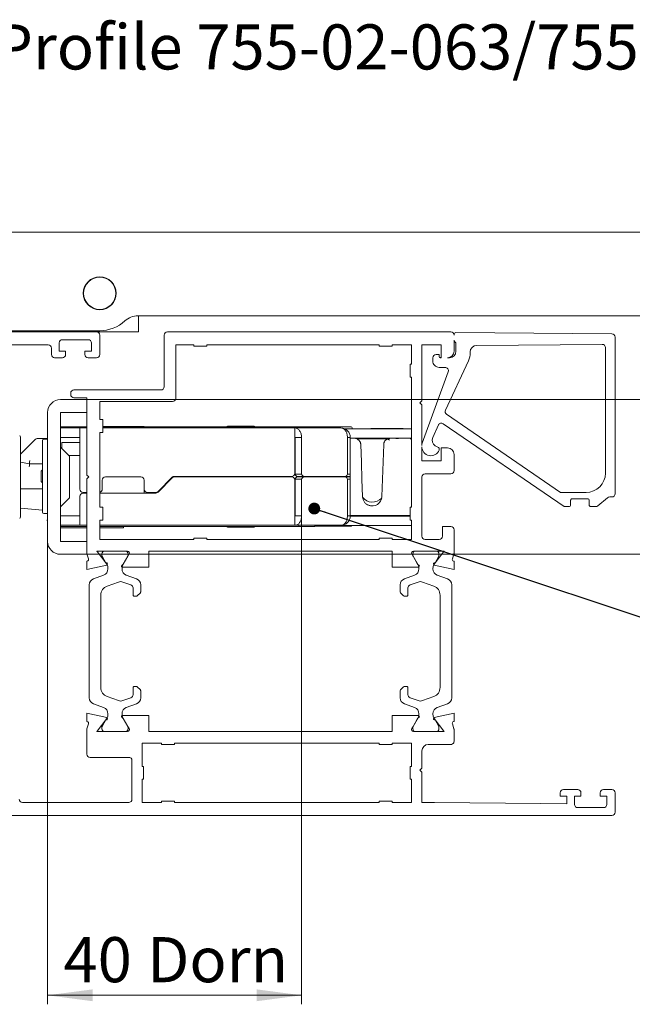
# Model space of a CAD drawing. Units: millimetres. Extents: x 0 to 841, y 0 to 594.
# Drawn here: x 731 to 779, y 219 to 295 of the extents above; entities that cross this region are included whole.
import ezdxf

# ---------------------------------------------------------------- set-up
doc = ezdxf.new("R2010")
doc.units = ezdxf.units.MM
doc.styles.add('SLDTEXTSTYLE1', font='TXT', dxfattribs={"width": 0.75})
doc.dimstyles.new('SLDDIMSTYLE3', dxfattribs={"dimtxt": 0.18, "dimasz": 0.92, "dimexe": 0, "dimexo": 0.0625, "dimgap": 0, "dimtad": 0, "dimtih": 1, "dimtoh": 1, "dimdec": 0, "dimrnd": 1e-09, "dimzin": 0, "dimdsep": 46, "dimtxsty": 'Standard', "dimblk1": 'DOT', "dimblk2": 'DOT', "dimsah": 1, "dimcen": 0.09, "dimadec": 0, "dimazin": 0, "dimtfac": 0.92, "dimtdec": 0, "dimtofl": 0, "dimtmove": 0, "dimatfit": 3, "dimldrblk": 'DOT', "dimfxl": 1, "dimfrac": 2, "dimtolj": 1, "dimtzin": 0, "dimarcsym": 0})
doc.dimstyles.new('SLDDIMSTYLE5', dxfattribs={"dimtxt": 3.5, "dimasz": 3.5, "dimexe": 0, "dimexo": 0.0625, "dimgap": 0.875, "dimtad": 1, "dimlfac": 2, "dimrnd": 1e-09, "dimzin": 12, "dimdsep": 46, "dimtxsty": 'SLDTEXTSTYLE1', "dimsah": 1, "dimcen": 0.09, "dimadec": 0, "dimazin": 3, "dimtfac": 1, "dimtofl": 0, "dimtmove": 0, "dimatfit": 3, "dimfxl": 1, "dimfrac": 2, "dimtolj": 1, "dimtzin": 12, "dimarcsym": 0})

# ---------------------------------------------------------------- blocks, each defined once
blk = doc.blocks.new('_D_58')
at = {"color": 144, "linetype": 'Continuous', "lineweight": 0}
for p, q in [((752.838, 256.458), (752.838, 218.574)), ((733.116, 254.483), (733.116, 218.574)), ((733.116, 219.274), (752.838, 219.274))]:
    blk.add_line(p, q, dxfattribs=at)
for points in [[(733.116, 219.274), (736.616, 218.814), (736.616, 219.734)], [(752.838, 219.274), (749.338, 219.734), (749.338, 218.814)]]:
    blk.add_solid(points, dxfattribs=at)
at = {"color": 144, "linetype": 'Continuous', "lineweight": 0, "char_height": 3.5, "attachment_point": 1, "style": 'SLDTEXTSTYLE1'}
for s, insert in [('40', (734.356, 223.786)), ('Dorn', (740.84, 223.786))]:
    blk.add_mtext(s, dxfattribs=dict(at, insert=insert))
blk = doc.blocks.new('_D_59')
at = {"color": 144, "linetype": 'Continuous', "lineweight": 0}
for p, q in [((736.166, 265.483), (787.294, 265.483)), ((786.594, 253.483), (786.594, 265.483)), ((736.166, 253.483), (787.294, 253.483))]:
    blk.add_line(p, q, dxfattribs=at)
for points in [[(786.594, 265.483), (786.134, 261.983), (787.054, 261.983)], [(786.594, 253.483), (787.054, 256.983), (786.134, 256.983)]]:
    blk.add_solid(points, dxfattribs=at)
at = {"color": 144, "linetype": 'Continuous', "lineweight": 0, "insert": (782.082, 256.897), "char_height": 3.5, "attachment_point": 1, "rotation": 90, "style": 'SLDTEXTSTYLE1'}
blk.add_mtext('24', dxfattribs=at)
blk = doc.blocks.new('_DOT')
at = {"color": 0, "linetype": 'ByBlock', "lineweight": -2}
blk.add_line((-0.5, 0), (-1, 0), dxfattribs=at)
at = {"color": 0, "linetype": 'ByBlock', "const_width": 0.5}
blk.add_lwpolyline([(-0.25, 0, 1), (0.25, 0, 1)], format="xyb", close=True, dxfattribs=at)

msp = doc.modelspace()

# ---------------------------------------------------------------- linework, layer by layer
at = {"color": 7, "linetype": 'Continuous', "lineweight": 15}
for p, q in [((810.1657, 278.4834), (670.1657, 278.4834)), ((807.1658, 271.9834), (740.1318, 271.9834)), ((740.1657, 271.7334), (740.1657, 271.9834)), ((740.1657, 270.7334), (740.1657, 271.7334)), ((737.1657, 270.8334), (670.6657, 270.8334)), ((699.9157, 270.7334), (736.9157, 270.7334)), ((736.9157, 270.7334), (740.1657, 270.7334)), ((737.1657, 270.4834), (737.1657, 268.9834)), ((742.1657, 270.4834), (742.1657, 266.4834)), ((764.4158, 270.7334), (742.4158, 270.7334)), ((764.6658, 270.4834), (764.6658, 270.5321)), ((764.817, 270.6821), (776.9179, 270.5765)), ((733.1658, 269.7334), (728.4158, 269.7334)), ((734.0157, 269.8834), (734.0157, 269.2334)), ((736.2658, 270.1334), (734.2657, 270.1334)), ((736.5157, 269.2334), (736.5157, 269.8834)), ((743.0657, 269.7334), (744.4657, 269.7334)), ((743.0657, 265.5834), (743.0657, 269.7334)), ((744.4657, 269.7334), (744.4657, 269.6334)), ((745.4657, 269.7334), (758.8657, 269.7334)), ((745.4657, 269.6334), (745.4657, 269.7334)), ((758.8657, 269.7334), (758.8657, 269.6334)), ((759.8657, 269.7334), (761.3657, 269.7334)), ((759.8657, 269.6334), (759.8657, 269.7334)), ((761.3657, 269.7334), (761.3657, 268.2334)), ((762.1658, 269.7334), (763.6658, 269.7334)), ((762.1658, 265.3834), (762.1658, 269.7334)), ((763.6658, 269.7334), (763.6658, 268.7334)), ((764.6658, 269.2334), (764.6658, 270.0955)), ((764.7718, 269.9273), (764.7097, 269.9895)), ((764.8157, 269.2334), (764.8157, 269.8213)), ((776.1636, 269.7721), (766.4114, 269.6877)), ((777.1657, 270.3265), (777.1657, 258.1834)), ((733.4158, 268.9834), (733.4158, 269.4834)), ((734.0157, 269.2334), (734.5158, 269.2334)), ((734.5158, 269.2334), (734.5158, 268.9834)), ((736.0158, 268.9834), (736.0158, 269.2334)), ((736.0158, 269.2334), (736.5157, 269.2334)), ((744.4657, 269.6334), (745.4657, 269.6334)), ((758.8657, 269.6334), (759.8657, 269.6334)), ((763.2658, 268.9834), (763.5157, 268.9834)), ((763.5157, 268.9834), (763.5157, 268.8334)), ((765.9157, 269.1877), (765.9157, 269.118)), ((776.4157, 259.7834), (776.4157, 269.5221)), ((734.2657, 268.7334), (733.6657, 268.7334)), ((736.5361, 268.7334), (736.2658, 268.7334)), ((736.9157, 268.7334), (736.5361, 268.7334)), ((761.2657, 267.2334), (761.2657, 268.2334)), ((761.3657, 268.2334), (761.2657, 268.2334)), ((763.0157, 268.4834), (763.0157, 268.7334)), ((763.6158, 268.7334), (763.6658, 268.7334)), ((765.7752, 268.4841), (763.9941, 264.6645)), ((764.1657, 268.7334), (764.3158, 268.7334)), ((762.1959, 262.1071), (764.2126, 267.6479)), ((763.9777, 267.9834), (763.5157, 267.9834)), ((761.2657, 267.2334), (761.3657, 267.2334)), ((761.3657, 267.2334), (761.3657, 257.1334)), ((734.9158, 265.9834), (734.9158, 265.8834)), ((741.9157, 266.2334), (735.1657, 266.2334)), ((736.1657, 265.4834), (734.1158, 265.4834)), ((735.1657, 265.6334), (736.1657, 265.6334)), ((736.1657, 265.6334), (736.1657, 259.6334)), ((736.1657, 265.4834), (736.1657, 264.4834)), ((737.1657, 265.3334), (742.8158, 265.3334)), ((737.1657, 263.9334), (737.1657, 265.3334)), ((762.0157, 265.2334), (762.1658, 265.3834)), ((762.1658, 265.0834), (762.0157, 265.2334)), ((762.1658, 261.9361), (762.1658, 265.0834)), ((733.1158, 264.4834), (733.1158, 254.4834)), ((736.1657, 264.4834), (734.1158, 264.4834)), ((734.1158, 264.4834), (734.1158, 254.4834)), ((764.0794, 264.3526), (772.9372, 258.2834)), ((737.4158, 263.9334), (737.1657, 263.9334)), ((737.4158, 262.9334), (737.4158, 263.9334)), ((773.2157, 257.1834), (763.8265, 263.6167)), ((733.0907, 263.0848), (733.1158, 263.0848)), ((734.1158, 263.3834), (736.1657, 263.3834)), ((734.6157, 263.2834), (734.1158, 263.2834)), ((735.1157, 263.2834), (734.6157, 263.2834)), ((735.6158, 263.2834), (735.1157, 263.2834)), ((735.6158, 263.2834), (735.6158, 262.5584)), ((736.1657, 263.2834), (735.6158, 263.2834)), ((737.1657, 262.9334), (737.4158, 262.9334)), ((737.1657, 257.1334), (737.1657, 262.9334)), ((737.4158, 263.4084), (740.3657, 263.4084)), ((737.4158, 263.3834), (738.6461, 263.3834)), ((752.3157, 263.2834), (737.4158, 263.2834)), ((738.6461, 263.3834), (739.1764, 263.3834)), ((739.1764, 263.3834), (750.5551, 263.3834)), ((740.3657, 263.4084), (740.6158, 263.4084)), ((740.6158, 263.4084), (740.6158, 263.3834)), ((747.0907, 263.4294), (746.9805, 263.3834)), ((747.0907, 263.4294), (749.1408, 263.4294)), ((747.1805, 263.4334), (748.1157, 263.4334)), ((748.1157, 263.4334), (749.051, 263.4334)), ((749.251, 263.3834), (749.1408, 263.4294)), ((750.5551, 263.3834), (751.0854, 263.3834)), ((751.0854, 263.3834), (752.3961, 263.3834)), ((752.3157, 262.5584), (752.3157, 263.2834)), ((755.8908, 263.2834), (752.3157, 263.2834)), ((752.3961, 263.3834), (752.6157, 263.3834)), ((752.6157, 263.3834), (752.6157, 263.2834)), ((752.6157, 263.3834), (752.7329, 263.3834)), ((752.7329, 263.3834), (753.646, 263.3834)), ((753.646, 263.3834), (753.8657, 263.3834)), ((753.8657, 263.3834), (756.6157, 263.3834)), ((753.8657, 263.3834), (753.8657, 263.2834)), ((756.8909, 263.2084), (756.1407, 263.2084)), ((756.7658, 263.2084), (756.7658, 263.2334)), ((758.1283, 263.2084), (756.8909, 263.2084)), ((760.8532, 263.2084), (758.1283, 263.2084)), ((758.2158, 263.2084), (758.2158, 263.2334)), ((758.2158, 263.2334), (758.4657, 263.2334)), ((758.4657, 263.2334), (760.4658, 263.2334)), ((760.4658, 263.2334), (760.7158, 263.2334)), ((760.7158, 263.2334), (760.7158, 263.2084)), ((761.3657, 263.2084), (760.8532, 263.2084)), ((763.4586, 263.5161), (763.0094, 262.5528)), ((731.0158, 262.5801), (731.0158, 256.3878)), ((731.0158, 261.2584), (731.8925, 262.1352)), ((732.3193, 262.4584), (733.1158, 262.4584)), ((732.7158, 256.7584), (732.7158, 262.3084)), ((732.8157, 262.4084), (733.1158, 262.4084)), ((734.6157, 262.5584), (734.1158, 262.5584)), ((734.2158, 261.7084), (734.2158, 262.1584)), ((734.4657, 262.1584), (734.2158, 262.1584)), ((735.6158, 262.1584), (734.4657, 262.1584)), ((735.1157, 262.5584), (734.6157, 262.5584)), ((735.6158, 262.5584), (735.1157, 262.5584)), ((735.6158, 262.5584), (735.6158, 258.5334)), ((752.3022, 262.5584), (752.3022, 259.7023)), ((752.3253, 262.5584), (752.3157, 262.5584)), ((752.3253, 262.5584), (752.838, 262.5584)), ((752.3253, 262.5584), (752.3253, 259.7023)), ((752.838, 262.5584), (752.838, 259.7023)), ((756.3938, 262.5584), (756.3938, 259.7023)), ((756.3938, 262.5584), (756.6157, 262.5584)), ((756.6157, 259.7023), (756.6157, 262.5584)), ((756.8909, 262.4834), (756.6157, 262.4834)), ((758.1283, 262.4834), (756.8909, 262.4834)), ((757.1301, 262.4334), (759.4911, 262.4334)), ((760.8532, 262.4834), (758.1283, 262.4834)), ((758.2158, 262.4334), (758.2158, 262.4834)), ((759.0653, 257.9574), (759.2065, 262.0008)), ((761.3657, 262.4834), (760.8532, 262.4834)), ((734.8157, 261.1084), (734.1158, 261.8084)), ((752.3253, 261.5584), (752.3022, 261.5584)), ((762.1658, 260.7334), (762.1658, 261.8334)), ((763.2125, 261.9084), (763.4657, 261.7623)), ((763.5157, 261.6757), (763.5157, 261.5736)), ((763.6658, 261.7334), (763.6658, 260.7334)), ((764.1657, 261.7334), (763.6658, 261.7334)), ((731.7158, 260.5084), (731.0158, 260.6318)), ((732.7158, 260.5084), (731.7158, 260.5084)), ((735.6158, 261.1584), (734.7657, 261.1584)), ((734.8157, 261.1084), (734.8157, 257.8584)), ((763.6658, 260.7334), (762.1658, 260.7334)), ((764.6658, 259.9834), (764.6658, 261.2334)), ((732.7158, 260.0334), (732.6157, 259.9334)), ((732.6157, 259.1334), (732.6157, 259.9334)), ((752.3253, 260.4329), (752.3022, 260.4329)), ((752.3022, 259.9824), (752.3253, 259.9824)), ((762.4157, 259.7334), (764.4158, 259.7334)), ((732.6157, 259.1334), (732.7158, 259.0334)), ((736.1657, 259.6334), (736.3158, 259.4834)), ((736.3158, 259.4834), (736.1657, 259.3334)), ((736.1657, 259.3334), (736.1657, 253.5759)), ((737.3658, 258.5334), (737.3658, 259.2334)), ((737.6157, 259.4834), (740.3657, 259.4834)), ((740.6158, 259.2334), (740.6158, 258.5334)), ((741.6889, 258.3566), (742.7925, 259.4602)), ((742.7925, 259.4102), (741.6889, 258.3066)), ((742.9693, 259.5334), (752.0657, 259.5334)), ((752.0657, 259.4834), (742.9693, 259.4834)), ((746.6157, 259.5334), (746.6157, 259.4834)), ((749.6158, 259.4834), (749.6158, 259.5334)), ((751.1407, 259.4834), (751.1407, 259.5334)), ((752.3022, 256.4584), (752.3022, 259.3145)), ((752.838, 259.7023), (752.3253, 259.7023)), ((752.3253, 256.4584), (752.3253, 259.3145)), ((752.838, 259.3145), (752.3253, 259.3145)), ((753.0052, 259.5334), (752.4925, 259.5334)), ((753.0052, 259.4834), (752.4925, 259.4834)), ((752.838, 256.4584), (752.838, 259.3145)), ((753.0052, 259.5334), (756.2266, 259.5334)), ((756.2266, 259.4834), (753.0052, 259.4834)), ((754.3907, 259.4834), (754.3907, 259.5334)), ((756.6157, 259.5334), (756.2266, 259.5334)), ((756.6157, 259.4834), (756.2266, 259.4834)), ((756.6157, 259.7023), (756.3938, 259.7023)), ((756.3938, 256.4584), (756.3938, 259.3145)), ((756.6157, 259.3145), (756.3938, 259.3145)), ((756.6157, 259.7023), (756.6157, 259.5334)), ((756.6157, 259.4834), (756.6157, 259.3145)), ((756.6157, 256.4584), (756.6157, 259.3145)), ((762.1658, 254.8834), (762.1658, 259.4834)), ((731.0158, 258.5584), (732.7158, 258.5584)), ((735.8657, 258.2834), (736.1657, 258.2834)), ((736.1657, 258.2334), (735.8657, 258.2334)), ((741.5122, 258.2334), (737.1657, 258.2334)), ((740.6158, 258.5334), (740.6158, 258.2334)), ((740.8657, 258.2334), (740.8657, 258.2834)), ((740.8657, 258.2834), (741.5122, 258.2834)), ((741.8657, 258.4834), (741.8657, 258.5334)), ((741.8908, 258.5584), (741.9408, 258.5584)), ((772.9372, 258.2834), (774.9157, 258.2834)), ((734.1158, 257.1584), (734.8157, 257.8584)), ((735.6158, 257.9834), (735.6158, 256.4584)), ((773.7158, 257.6834), (773.7158, 257.2834)), ((775.0658, 257.7834), (773.8157, 257.7834)), ((775.1658, 257.2834), (775.1658, 257.6834)), ((776.5898, 257.8749), (775.8354, 257.2419)), ((776.9158, 257.9334), (776.7505, 257.9334)), ((732.7158, 256.9209), (731.0158, 257.0626)), ((732.8157, 256.6584), (733.1158, 256.6584)), ((737.4158, 257.1334), (737.1657, 257.1334)), ((737.4158, 256.1334), (737.4158, 257.1334)), ((761.2657, 257.1334), (761.2657, 256.1334)), ((761.3657, 257.1334), (761.2657, 257.1334)), ((773.6157, 257.1834), (773.2157, 257.1834)), ((775.6747, 257.1834), (775.2657, 257.1834)), ((731.0158, 256.3878), (731.0158, 256.3866)), ((733.0907, 256.0848), (733.0907, 256.1507)), ((733.0907, 256.0848), (733.1158, 256.0848)), ((734.1158, 256.4584), (734.6157, 256.4584)), ((734.6157, 256.4584), (735.1157, 256.4584)), ((735.1157, 256.4584), (735.6158, 256.4584)), ((735.6158, 256.4584), (735.6158, 255.7334)), ((737.1657, 256.1334), (737.4158, 256.1334)), ((737.1657, 254.6334), (737.1657, 256.1334)), ((752.3157, 256.4584), (752.3157, 255.7334)), ((752.3157, 256.4584), (752.3253, 256.4584)), ((752.3253, 256.4584), (752.838, 256.4584)), ((756.3938, 256.4584), (756.6157, 256.4584)), ((756.8909, 256.4334), (756.6108, 256.4334)), ((756.8909, 256.4834), (756.6157, 256.4834)), ((756.8907, 256.4334), (756.8907, 256.4834)), ((758.0222, 256.4834), (756.8909, 256.4834)), ((758.1283, 256.4334), (756.8909, 256.4334)), ((756.9157, 256.4334), (756.9157, 256.4834)), ((760.7471, 256.4834), (758.0222, 256.4834)), ((760.8532, 256.4334), (758.1283, 256.4334)), ((758.2658, 256.4334), (758.2658, 256.4834)), ((761.2157, 256.4834), (760.7471, 256.4834)), ((761.2657, 256.4334), (760.8532, 256.4334)), ((760.8657, 256.4334), (760.8657, 256.4834)), ((761.2657, 256.4834), (761.2157, 256.4834)), ((761.2657, 256.1334), (761.3657, 256.1334)), ((761.3657, 256.1334), (761.3657, 254.6334)), ((734.1158, 255.7334), (734.6157, 255.7334)), ((736.1657, 255.6334), (734.1158, 255.6334)), ((734.1158, 255.5334), (736.1657, 255.5334)), ((734.6157, 255.7334), (735.1157, 255.7334)), ((735.1157, 255.7334), (735.6158, 255.7334)), ((735.6158, 255.7334), (736.1657, 255.7334)), ((737.1657, 255.7334), (752.3157, 255.7334)), ((737.3354, 255.6334), (737.1657, 255.6334)), ((737.1657, 255.5334), (739.0157, 255.5334)), ((738.6461, 255.6334), (737.3354, 255.6334)), ((739.1764, 255.6334), (738.6461, 255.6334)), ((739.0157, 255.5334), (739.0157, 255.6334)), ((750.5551, 255.6334), (739.1764, 255.6334)), ((746.9805, 255.6334), (747.0907, 255.5874)), ((748.1157, 255.5874), (747.0907, 255.5874)), ((749.051, 255.5834), (747.1805, 255.5834)), ((749.1408, 255.5874), (748.1157, 255.5874)), ((749.1408, 255.5874), (749.251, 255.6334)), ((751.0854, 255.6334), (750.5551, 255.6334)), ((752.3961, 255.6334), (751.0854, 255.6334)), ((752.3157, 255.7334), (755.8908, 255.7334)), ((752.6157, 255.6334), (752.3961, 255.6334)), ((752.6157, 255.6334), (752.6157, 255.7334)), ((752.7329, 255.6334), (752.6157, 255.6334)), ((753.646, 255.6334), (752.7329, 255.6334)), ((753.8657, 255.6334), (753.646, 255.6334)), ((753.8657, 255.6334), (753.8657, 255.7334)), ((754.3907, 255.7084), (753.8657, 255.7084)), ((756.6157, 255.6584), (753.8657, 255.6584)), ((754.3907, 255.7084), (754.3907, 255.7334)), ((756.1407, 255.7084), (754.3907, 255.7084)), ((756.8909, 255.7084), (756.1407, 255.7084)), ((758.1283, 255.7084), (756.8909, 255.7084)), ((760.8532, 255.7084), (758.1283, 255.7084)), ((761.3657, 255.7084), (760.8532, 255.7084)), ((763.7657, 255.6334), (763.7657, 254.8834)), ((764.4158, 255.6334), (763.7657, 255.6334)), ((764.6658, 253.5759), (764.6658, 255.3834)), ((734.1158, 254.4834), (736.1657, 254.4834)), ((736.1657, 254.4834), (736.1657, 253.4834)), ((744.4657, 254.6334), (737.1657, 254.6334)), ((744.4657, 254.7334), (744.4657, 254.6334)), ((745.4657, 254.7334), (744.4657, 254.7334)), ((745.4657, 254.6334), (745.4657, 254.7334)), ((758.8657, 254.6334), (745.4657, 254.6334)), ((758.8657, 254.7334), (758.8657, 254.6334)), ((759.8657, 254.7334), (758.8657, 254.7334)), ((759.8657, 254.6334), (759.8657, 254.7334)), ((761.3657, 254.6334), (759.8657, 254.6334)), ((763.5157, 254.6334), (762.4157, 254.6334)), ((737.6264, 252.8248), (736.9559, 253.6931)), ((736.9757, 253.7334), (739.3157, 253.7334)), ((737.5348, 253.7334), (739.1598, 253.7334)), ((740.9658, 253.7334), (759.8657, 253.7334)), ((740.9658, 252.4834), (740.9658, 253.7334)), ((759.8657, 253.7334), (759.8657, 252.4834)), ((761.5158, 253.7334), (763.8558, 253.7334)), ((761.6717, 253.7334), (763.2967, 253.7334)), ((763.8756, 253.6931), (763.2051, 252.8248)), ((736.1657, 253.4834), (734.1158, 253.4834)), ((736.1992, 252.9536), (736.1657, 252.9429)), ((736.1657, 252.9429), (736.1657, 252.3009)), ((736.1728, 253.5303), (736.2965, 253.142)), ((737.3348, 253.3865), (737.3348, 253.5334)), ((737.6405, 252.8301), (737.3482, 253.3365)), ((739.3464, 253.3365), (738.9627, 252.6718)), ((739.3464, 253.3365), (738.9922, 252.723)), ((739.4457, 253.5084), (739.3464, 253.3365)), ((739.3598, 253.5334), (739.3598, 253.3865)), ((761.4851, 253.3365), (761.3858, 253.5084)), ((761.4717, 253.5334), (761.4717, 253.3865)), ((761.4851, 253.3365), (761.8688, 252.6718)), ((761.8393, 252.723), (761.4851, 253.3365)), ((763.191, 252.8301), (763.4833, 253.3365)), ((763.4967, 253.3865), (763.4967, 253.5334)), ((764.5349, 253.142), (764.6587, 253.5303)), ((764.6658, 252.9429), (764.6323, 252.9536)), ((764.6658, 252.3009), (764.6658, 252.9429)), ((736.1657, 252.3009), (737.7094, 252.648)), ((737.7319, 252.6718), (737.6405, 252.8301)), ((737.7989, 252.3461), (737.7989, 252.4219)), ((738.8957, 252.4219), (738.8957, 252.3461)), ((738.9694, 252.4834), (740.9658, 252.4834)), ((759.8657, 252.4834), (761.8621, 252.4834)), ((761.9358, 252.4219), (761.9358, 252.3461)), ((763.0326, 252.3461), (763.0326, 252.4219)), ((763.0996, 252.6718), (763.191, 252.8301)), ((763.1221, 252.648), (764.6658, 252.3009)), ((736.6763, 251.5874), (737.4699, 251.8762)), ((738.6149, 251.3352), (737.7408, 251.0171)), ((739.5828, 251.1074), (738.9569, 251.3352)), ((739.2247, 251.8762), (740.0183, 251.5874)), ((761.6068, 251.8762), (760.8131, 251.5874)), ((761.2487, 251.1074), (761.8746, 251.3352)), ((762.2166, 251.3352), (763.0907, 251.0171)), ((764.1552, 251.5874), (763.3615, 251.8762)), ((736.3473, 242.3492), (736.3473, 251.1175)), ((739.7473, 250.3334), (739.7473, 250.8725)), ((740.3473, 251.1175), (740.3473, 250.5748)), ((760.4842, 251.1175), (760.4842, 250.5748)), ((761.0842, 250.3334), (761.0842, 250.8725)), ((764.4842, 242.3492), (764.4842, 251.1175)), ((737.2473, 250.3123), (737.2473, 243.1545)), ((740.0059, 250.2334), (739.8473, 250.2334)), ((740.318, 250.5041), (740.0766, 250.2627)), ((760.5135, 250.5041), (760.7549, 250.2627)), ((760.8256, 250.2334), (760.9842, 250.2334)), ((763.5842, 250.3123), (763.5842, 243.1545)), ((739.7473, 242.5943), (739.7473, 243.1334)), ((739.8473, 243.2334), (740.0059, 243.2334)), ((740.0766, 243.2041), (740.318, 242.9627)), ((760.7549, 243.2041), (760.5135, 242.9627)), ((760.9842, 243.2334), (760.8256, 243.2334)), ((761.0842, 242.5943), (761.0842, 243.1334)), ((737.7408, 242.4497), (738.6149, 242.1316)), ((738.9569, 242.1316), (739.5828, 242.3594)), ((740.3473, 242.892), (740.3473, 242.3492)), ((760.4842, 242.892), (760.4842, 242.3492)), ((761.8746, 242.1316), (761.2487, 242.3594)), ((763.0907, 242.4497), (762.2166, 242.1316)), ((737.4699, 241.5905), (736.6763, 241.8794)), ((740.0183, 241.8794), (739.2247, 241.5905)), ((760.8131, 241.8794), (761.6068, 241.5905)), ((763.3615, 241.5905), (764.1552, 241.8794)), ((736.1657, 241.1659), (736.1657, 240.5238)), ((737.7094, 240.8187), (736.1657, 241.1659)), ((736.9559, 239.7737), (737.6264, 240.642)), ((737.3482, 240.1303), (737.6405, 240.6367)), ((737.6405, 240.6367), (737.7319, 240.7949)), ((737.7989, 241.0449), (737.7989, 241.1207)), ((738.8957, 241.1207), (738.8957, 241.0449)), ((738.9627, 240.7949), (739.3464, 240.1303)), ((740.9658, 240.9834), (738.9694, 240.9834)), ((738.9922, 240.7438), (739.3464, 240.1303)), ((740.9658, 239.7334), (740.9658, 240.9834)), ((759.8657, 240.9834), (759.8657, 239.7334)), ((761.8621, 240.9834), (759.8657, 240.9834)), ((761.8688, 240.7949), (761.4851, 240.1303)), ((761.4851, 240.1303), (761.8393, 240.7438)), ((761.9358, 241.1207), (761.9358, 241.0449)), ((763.0326, 241.0449), (763.0326, 241.1207)), ((763.191, 240.6367), (763.0996, 240.7949)), ((764.6658, 241.1659), (763.1221, 240.8187)), ((763.4833, 240.1303), (763.191, 240.6367)), ((763.2051, 240.642), (763.8756, 239.7737)), ((764.6658, 240.5238), (764.6658, 241.1659)), ((736.1657, 240.5238), (736.1992, 240.5132)), ((736.1657, 239.8909), (736.1657, 237.9834)), ((736.2965, 240.3247), (736.1728, 239.9364)), ((737.3348, 239.9334), (737.3348, 240.0803)), ((739.3464, 240.1303), (739.4457, 239.9584)), ((739.3598, 240.0803), (739.3598, 239.9334)), ((761.3858, 239.9584), (761.4851, 240.1303)), ((761.4717, 240.0803), (761.4717, 239.9334)), ((763.4967, 239.9334), (763.4967, 240.0803)), ((764.6587, 239.9364), (764.5349, 240.3247)), ((764.6323, 240.5132), (764.6658, 240.5238)), ((764.6658, 238.9834), (764.6658, 239.8909)), ((739.3157, 239.7334), (736.9757, 239.7334)), ((739.1598, 239.7334), (737.5348, 239.7334)), ((759.8657, 239.7334), (740.9658, 239.7334)), ((763.8558, 239.7334), (761.5158, 239.7334)), ((763.2967, 239.7334), (761.6717, 239.7334)), ((740.4657, 238.8334), (741.9657, 238.8334)), ((740.4657, 237.0334), (740.4657, 238.8334)), ((741.9657, 238.8334), (741.9657, 238.7334)), ((741.9657, 238.7334), (742.9657, 238.7334)), ((742.9657, 238.8334), (758.8657, 238.8334)), ((742.9657, 238.7334), (742.9657, 238.8334)), ((758.8657, 238.8334), (758.8657, 238.7334)), ((758.8657, 238.7334), (759.8657, 238.7334)), ((759.8657, 238.8334), (761.3657, 238.8334)), ((759.8657, 238.7334), (759.8657, 238.8334)), ((761.3657, 238.8334), (761.3657, 237.0334)), ((762.6657, 238.7334), (764.4158, 238.7334)), ((764.4636, 238.738), (764.5579, 238.7777)), ((736.4157, 237.7334), (739.4157, 237.7334)), ((762.1658, 236.8834), (762.1658, 238.2334)), ((739.6657, 237.4834), (739.6657, 234.4834)), ((740.5657, 237.0334), (740.4657, 237.0334)), ((740.5657, 236.0334), (740.5657, 237.0334)), ((761.2657, 237.0334), (761.2657, 236.0334)), ((761.3657, 237.0334), (761.2657, 237.0334)), ((762.0157, 236.7334), (762.1658, 236.8834)), ((740.4657, 234.2334), (740.4657, 236.0334)), ((740.4657, 236.0334), (740.5657, 236.0334)), ((761.2657, 236.0334), (761.3657, 236.0334)), ((761.3657, 236.0334), (761.3657, 234.2334)), ((762.1658, 236.5834), (762.0157, 236.7334)), ((762.1658, 234.2334), (762.1658, 236.5834)), ((772.9158, 234.9834), (772.9158, 234.7334)), ((772.9158, 234.7334), (773.4157, 234.7334)), ((774.2657, 235.2334), (773.1657, 235.2334)), ((773.4157, 234.7334), (773.4157, 234.1334)), ((774.0158, 234.7334), (774.5157, 234.7334)), ((774.0158, 234.0834), (774.0158, 234.7334)), ((774.5157, 234.7334), (774.5157, 234.9834)), ((776.0157, 234.9834), (776.0157, 234.7334)), ((776.0157, 234.7334), (776.5158, 234.7334)), ((776.9158, 235.2334), (776.2658, 235.2334)), ((776.5158, 234.7334), (776.5158, 234.0834)), ((777.1657, 233.4834), (777.1657, 234.9834)), ((739.4157, 234.2334), (731.1657, 234.2334)), ((741.9657, 234.2334), (740.4657, 234.2334)), ((741.9657, 234.3334), (741.9657, 234.2334)), ((742.9657, 234.3334), (741.9657, 234.3334)), ((742.9657, 234.2334), (742.9657, 234.3334)), ((758.8657, 234.2334), (742.9657, 234.2334)), ((758.8657, 234.3334), (758.8657, 234.2334)), ((759.8657, 234.3334), (758.8657, 234.3334)), ((759.8657, 234.2334), (759.8657, 234.3334)), ((761.3657, 234.2334), (759.8657, 234.2334)), ((763.1569, 234.2246), (762.1658, 234.2334)), ((771.3923, 234.1514), (763.1569, 234.2246)), ((773.4157, 234.1334), (771.3923, 234.1514)), ((776.2658, 233.8334), (774.2657, 233.8334)), ((727.4158, 233.2334), (776.9158, 233.2334))]:
    msp.add_line(p, q, dxfattribs=at)
at = {"color": 7, "linetype": 'Continuous', "lineweight": 15, "flags": 128}
for points in [[(731.8925, 262.1352), (731.9413, 262.1839), (731.9882, 262.2308), (732.0314, 262.2741), (732.0693, 262.3119), (732.1004, 262.343), (732.1235, 262.3661), (732.1377, 262.3804), (732.1425, 262.3852)], [(757.425, 262.0008), (757.4724, 260.6426), (757.5195, 259.2943), (757.5662, 257.9574)], [(731.6939, 260.2584), (731.6977, 260.3018), (731.7013, 260.3439), (731.7048, 260.3834), (731.7079, 260.4191), (731.7106, 260.4499), (731.7128, 260.4749), (731.7144, 260.4933), (731.7154, 260.5046), (731.7158, 260.5084)], [(761.2157, 256.4834), (761.245, 256.4863), (761.2657, 256.492)]]:
    msp.add_lwpolyline(points, dxfattribs=at)
at = {"color": 7, "linetype": 'Continuous', "lineweight": 15}
for radius in [1.275, 1.25]:
    msp.add_circle((737.1658, 273.7334), radius, dxfattribs=at)
for centre, radius, start, end in [((740.1318, 270.4834), 1.5, 89.998564, 132.384304), ((737.1658, 273.7332), 2.8998, 269.998527, 312.38589), ((736.9158, 270.4834), 0.2499, 359.988403, 90.008181), ((742.4158, 270.4833), 0.25, 90.001478, 179.988277), ((764.4157, 270.4833), 0.25, 0.011724, 89.984861), ((764.8158, 270.5321), 0.15, 89.517274, 179.995298), ((776.9157, 270.3264), 0.25, 0.010217, 89.495003), ((733.1657, 269.4833), 0.2501, 0.013182, 89.983403), ((734.2658, 269.8833), 0.2501, 90.016597, 179.988526), ((736.2658, 269.8834), 0.25, 359.988153, 90.006724), ((764.8154, 270.0954), 0.1497, 179.943432, 225.050032), ((764.6661, 269.8214), 0.1496, 359.942117, 45.05277), ((766.4158, 269.1876), 0.5001, 90.504267, 179.991794), ((776.1658, 269.5222), 0.25, 359.992426, 90.494717), ((733.6657, 268.9833), 0.25, 179.989861, 270.006724), ((734.2657, 268.9834), 0.2501, 270.002936, 359.98682), ((736.2657, 268.9833), 0.25, 179.989007, 270.006724), ((736.9158, 268.9833), 0.2499, 269.991819, 0.011597), ((763.2658, 268.7333), 0.25, 90.001478, 179.988277), ((764.1657, 269.2334), 0.5, 269.998106, 359.999333), ((764.3157, 269.2334), 0.5, 270.004937, 359.999332), ((764.4161, 269.1179), 1.4997, 335.001752, 0.006951), ((763.5157, 268.4834), 0.5, 180.000366, 270.002622), ((763.6157, 268.8333), 0.1, 179.977174, 270.033497), ((763.9777, 267.7334), 0.25, 339.987825, 90.007572), ((735.1657, 265.9834), 0.25, 89.993276, 180.010139), ((735.1657, 265.8833), 0.25, 179.989861, 270.006724), ((741.9158, 266.4833), 0.25, 269.993276, 0.010993), ((734.1158, 264.4834), 1, 90.001155, 179.999489), ((742.8158, 265.5833), 0.25, 269.993276, 0.011847), ((764.2207, 264.5589), 0.2501, 155.015554, 235.57458), ((763.6852, 263.4105), 0.25, 55.579984, 155.001132), ((747.1805, 262.433), 1.0004, 89.999439, 95.147439), ((749.0509, 262.4303), 1.0031, 84.859381, 89.99374), ((756.6158, 263.2334), 0.15, 359.9969, 90.011637), ((730.8656, 262.58), 0.1501, 0.040891, 54.996322), ((732.3192, 262.2086), 0.2498, 89.980693, 135.017413), ((732.8157, 262.3084), 0.1, 90.000652, 180.024966), ((757.0783, 262.3336), 0.1497, 41.76614, 90.026375), ((760.0578, 261.6968), 0.7866, 76.752315, 90.307292), ((761.2157, 262.3334), 0.15, 359.9969, 90.011637), ((762.6639, 261.9364), 0.4981, 159.959598, 180.036262), ((763.4625, 262.3414), 0.5, 154.996117, 240.00022), ((762.8657, 261.8334), 0.7, 179.999379, 338.213781), ((763.4157, 261.6756), 0.1001, 0.021519, 59.987125), ((764.1657, 261.2334), 0.5, 0.000667, 90.001894), ((894.3669, 246.4022), 163.2617, 174.955278, 175.043348), ((762.4157, 259.4834), 0.2499, 89.991819, 180.011597), ((764.4157, 259.9834), 0.2501, 270.016597, 359.988526), ((774.9157, 259.7834), 1.5, 269.999897, 359.999676), ((737.6157, 259.2334), 0.2499, 89.991819, 180.01245), ((740.3657, 259.2333), 0.25, 0.010869, 89.998522), ((742.9693, 259.2833), 0.2501, 90.003011, 134.995095), ((742.9693, 259.2333), 0.2501, 90.0038, 134.992245), ((752.0657, 259.7834), 0.25, 270.009633, 341.058379), ((752.0657, 259.2334), 0.25, 18.941621, 89.990367), ((752.5181, 259.7259), 0.1942, 187.001438, 262.425678), ((752.5181, 259.2908), 0.1942, 97.574322, 172.998562), ((753.0308, 259.7259), 0.1942, 187.001438, 262.425678), ((753.0308, 259.2908), 0.1942, 97.574322, 172.998562), ((756.201, 259.726), 0.1943, 277.585706, 352.987177), ((756.201, 259.2908), 0.1943, 7.012823, 82.414294), ((735.8657, 258.5333), 0.2499, 179.98755, 270.008181), ((735.8657, 257.9834), 0.25, 89.993276, 180.010993), ((737.1157, 258.5334), 0.2501, 281.538889, 359.988764), ((740.8657, 258.5333), 0.2499, 179.98755, 270.008181), ((741.5122, 258.5332), 0.2498, 269.991176, 315.018531), ((741.5123, 258.4832), 0.2498, 269.990387, 315.021382), ((776.9158, 258.1833), 0.25, 269.993276, 0.010139), ((758.3407, 258.5333), 1, 218.868258, 315.574229), ((758.3158, 257.9836), 0.75, 248.641686, 357.999364), ((773.8157, 257.6834), 0.1, 90.000651, 180.022833), ((775.0657, 257.6833), 0.1001, 0.035467, 89.975205), ((776.7506, 257.6833), 0.2501, 90.012402, 129.989428), ((732.8157, 256.7583), 0.1, 179.975034, 269.999348), ((773.6157, 257.2834), 0.1001, 270.021151, 359.966043), ((775.2657, 257.2833), 0.1, 179.979301, 269.999349), ((775.6748, 257.4332), 0.2498, 269.98686, 310.012624), ((730.8656, 256.3867), 0.1501, 305.003679, 359.957684), ((747.1804, 256.582), 0.9986, 264.845447, 270.002928), ((749.0509, 256.5846), 1.0012, 270.003899, 275.147726), ((756.6157, 255.8085), 0.1501, 270.007488, 318.174042), ((764.4157, 255.3833), 0.2501, 0.011474, 89.983403), ((734.1158, 254.4834), 1, 180.000417, 269.998845), ((762.4157, 254.8833), 0.25, 179.988153, 270.006724), ((763.5158, 254.8833), 0.25, 269.994734, 0.010389), ((736.9658, 253.7133), 0.0224, 63.824092, 243.847683), ((737.5348, 253.5334), 0.2, 90.014547, 179.992924), ((739.1598, 253.5334), 0.2, 0.006164, 90.00344), ((739.3158, 253.5834), 0.15, 329.999796, 90.013293), ((761.5157, 253.5834), 0.15, 89.98794, 209.998972), ((761.6717, 253.5334), 0.2, 89.997471, 179.992925), ((763.2966, 253.5334), 0.2, 0.007076, 89.985453), ((763.8657, 253.7133), 0.0224, 296.150222, 116.178004), ((736.3158, 253.5759), 0.1501, 180.022141, 197.683555), ((736.1536, 253.0965), 0.15, 287.695617, 17.672931), ((737.4351, 253.3865), 0.1003, 180.002281, 209.902002), ((737.6679, 252.7364), 0.0976, 313.705891, 106.279016), ((739.2586, 253.3868), 0.1012, 330.163942, 359.80429), ((761.5728, 253.3868), 0.1012, 180.19571, 209.836058), ((763.1636, 252.7364), 0.0976, 73.721391, 226.294265), ((763.3964, 253.3865), 0.1003, 330.097998, 359.997719), ((764.678, 253.0966), 0.1501, 162.371014, 252.289045), ((764.5156, 253.5759), 0.1501, 342.316445, 359.977859), ((737.2989, 252.3461), 0.5, 290.004979, 0.000293), ((737.6684, 252.7354), 0.0987, 106.392417, 115.1694), ((737.6685, 252.7356), 0.0966, 295.071129, 313.794851), ((736.1133, 251.7409), 1.8672, 29.691429, 29.904892), ((737.2986, 252.4218), 0.5003, 0.005813, 29.190556), ((738.9534, 252.5808), 0.0987, 99.266527, 238.191074), ((739.4007, 252.4215), 0.5051, 171.412251, 179.961241), ((739.3956, 252.3461), 0.5, 179.998059, 250.006423), ((739.3947, 252.4221), 0.499, 149.973745, 171.381495), ((738.9534, 252.5809), 0.0988, 238.193508, 279.287438), ((738.9053, 252.7732), 0.1003, 288.670339, 329.929714), ((761.4358, 252.3461), 0.5, 289.993577, 0.001941), ((761.9261, 252.7732), 0.1003, 210.071945, 251.332674), ((761.8781, 252.5809), 0.0988, 260.712562, 301.806492), ((761.4368, 252.4221), 0.499, 8.618505, 30.026255), ((761.8781, 252.5808), 0.0987, 301.809761, 80.732187), ((761.4307, 252.4215), 0.5051, 0.038759, 8.587749), ((763.5329, 252.4218), 0.5003, 150.809444, 179.994187), ((763.5326, 252.3461), 0.5, 179.999707, 249.995021), ((764.7182, 251.7409), 1.8672, 150.095108, 150.308571), ((763.163, 252.7356), 0.0966, 226.205149, 244.928871), ((763.163, 252.7351), 0.099, 64.837401, 73.587575), ((736.8472, 251.1175), 0.5, 109.993188, 180.001882), ((738.7859, 250.8654), 0.5, 69.999065, 110.000935), ((739.8473, 251.1175), 0.5, 0.000154, 69.995021), ((760.9842, 251.1175), 0.5, 110.004979, 179.999846), ((762.0456, 250.8654), 0.5, 69.999065, 110.000935), ((763.9842, 251.1175), 0.5, 359.998118, 70.006812), ((737.9972, 250.3124), 0.7499, 109.995396, 180.006683), ((739.4972, 250.8724), 0.2501, 0.016069, 69.989067), ((740.247, 250.5749), 0.1003, 315.090317, 359.942638), ((760.5845, 250.5749), 0.1003, 180.057362, 224.909683), ((761.3343, 250.8724), 0.2501, 110.010156, 179.984708), ((762.8343, 250.3124), 0.7499, 359.993317, 70.004604), ((739.8473, 250.3333), 0.1, 179.9761, 269.999348), ((740.0059, 250.3333), 0.0999, 269.990179, 315.016951), ((760.8256, 250.3333), 0.0999, 224.983049, 270.009821), ((760.9842, 250.3333), 0.1, 269.966503, 0.023893), ((737.9972, 243.1544), 0.7499, 179.99334, 250.004866), ((739.8473, 243.1334), 0.1, 90.002474, 180.024212), ((740.0059, 243.1335), 0.0999, 44.977317, 90.007822), ((740.247, 242.8919), 0.1003, 0.059415, 44.90763), ((760.5845, 242.8919), 0.1003, 135.09237, 179.940585), ((760.8256, 243.1335), 0.0999, 89.992178, 135.022683), ((760.9842, 243.1334), 0.1, 359.975795, 90.031675), ((762.8343, 243.1544), 0.7499, 289.995134, 0.00666), ((736.8472, 242.3492), 0.5, 179.997723, 250.0072), ((739.4972, 242.5944), 0.2501, 290.010933, 359.984358), ((739.8473, 242.3492), 0.5, 290.004979, 359.999853), ((760.9842, 242.3492), 0.5, 180.000147, 249.995021), ((761.3343, 242.5944), 0.2501, 180.015642, 249.989067), ((763.9842, 242.3492), 0.5, 289.9928, 0.002277), ((737.2989, 241.1207), 0.5, 359.999895, 69.994633), ((738.7859, 242.6014), 0.5, 249.999065, 290.000935), ((739.3956, 241.1207), 0.5, 109.993577, 180.002141), ((761.4358, 241.1207), 0.5, 359.997859, 70.006423), ((762.0456, 242.6014), 0.5, 249.999065, 290.000935), ((763.5326, 241.1207), 0.5, 110.004979, 180.000493), ((737.6685, 240.7317), 0.099, 244.837401, 253.587575), ((737.6679, 240.7304), 0.0976, 253.72017, 46.293798), ((737.6685, 240.7313), 0.0966, 46.197093, 64.931328), ((735.8447, 241.88), 2.1769, 330.102688, 330.285741), ((737.2986, 241.045), 0.5003, 330.810284, 359.993987), ((738.9534, 240.886), 0.0987, 121.809191, 260.732982), ((739.4008, 241.0453), 0.5051, 180.038757, 188.587325), ((738.9534, 240.8859), 0.0988, 80.718408, 121.800647), ((739.3947, 241.0446), 0.499, 188.618505, 210.026255), ((738.9054, 240.6936), 0.1003, 30.068854, 71.333429), ((761.9261, 240.6936), 0.1003, 108.666571, 149.931146), ((761.8781, 240.8859), 0.0988, 58.195027, 99.2829), ((761.4368, 241.0446), 0.499, 329.973831, 351.381028), ((761.8781, 240.886), 0.0987, 279.266527, 58.191074), ((761.4306, 241.0453), 0.5052, 351.4131, 359.961032), ((763.5329, 241.045), 0.5003, 180.006013, 209.189716), ((763.1636, 240.7304), 0.0976, 133.706202, 286.27983), ((763.163, 240.7313), 0.0966, 115.068672, 133.802907), ((764.9868, 241.88), 2.1769, 209.714259, 209.897312), ((763.1632, 240.7311), 0.0984, 286.386049, 295.188975), ((736.3158, 239.8908), 0.1501, 162.316445, 179.977859), ((736.1536, 240.3703), 0.15, 342.32676, 72.30423), ((737.4351, 240.0803), 0.1003, 150.102183, 179.996726), ((737.5348, 239.9334), 0.2, 180.007233, 269.986364), ((739.1598, 239.9334), 0.2, 269.995649, 359.993679), ((739.3158, 239.8834), 0.15, 269.98568, 30.00041), ((739.2586, 240.0799), 0.1012, 0.196687, 29.831875), ((761.5157, 239.8834), 0.15, 150.000206, 270.013703), ((761.5729, 240.0799), 0.1012, 150.16603, 179.804339), ((761.6717, 239.9334), 0.2, 180.006321, 270.004351), ((763.2967, 239.9334), 0.2, 270.012725, 359.993679), ((763.3963, 240.0803), 0.1003, 0.003274, 29.897817), ((764.678, 240.3702), 0.1501, 107.711107, 197.629296), ((764.5156, 239.8908), 0.1501, 0.022141, 17.683555), ((736.9658, 239.7535), 0.0224, 116.150146, 296.182274), ((763.8657, 239.7535), 0.0224, 243.81563, 63.85195), ((762.6658, 238.2334), 0.5, 90.00439, 179.999772), ((764.4157, 238.9835), 0.2502, 270.008449, 281.039078), ((764.4156, 238.9834), 0.2501, 304.677129, 359.985942), ((736.4158, 237.9834), 0.2501, 180.011964, 269.983767), ((739.4158, 237.4834), 0.25, 359.988367, 90.006724), ((773.1657, 234.9834), 0.2499, 89.992547, 180.010868), ((774.2658, 234.9834), 0.2499, 359.988768, 90.007817), ((776.2658, 234.9833), 0.2501, 90.002207, 179.987548), ((776.9158, 234.9834), 0.2499, 359.988768, 90.007817), ((731.1657, 234.4833), 0.2499, 179.988278, 270.007453), ((739.4158, 234.4833), 0.2499, 269.992547, 0.011722), ((774.2657, 234.0833), 0.25, 179.988882, 270.005995), ((776.2657, 234.0834), 0.2501, 270.017326, 359.987797), ((776.9158, 233.4833), 0.2499, 269.991819, 0.01117)]:
    msp.add_arc(centre, radius, start, end, dxfattribs=at)
for points, knots in [([(752.3022, 262.5584), (752.3032, 262.6509), (752.3051, 262.8218), (752.3092, 263.045), (752.3098, 263.1943), (752.3145, 263.265), (752.3157, 263.2834)], [0, 0, 0, 0, 0.3826179, 0.7069872, 0.9237562, 1, 1, 1, 1]), ([(752.3157, 263.2834), (752.385, 263.2713), (752.5316, 263.2458), (752.7007, 263.0687), (752.8143, 262.8338), (752.8299, 262.6524), (752.838, 262.5584)], [0, 0, 0, 0, 0.2106827, 0.4463277, 0.7132768, 1, 1, 1, 1]), ([(756.3938, 262.5584), (756.3874, 262.6523), (756.375, 262.8331), (756.2663, 263.0679), (756.1024, 263.2454), (755.9584, 263.2712), (755.8908, 263.2834)], [0, 0, 0, 0, 0.2892356, 0.5570649, 0.7917641, 1, 1, 1, 1]), ([(755.8908, 263.2834), (755.9858, 263.2725), (756.1758, 263.2507), (756.4154, 263.083), (756.583, 262.8434), (756.6048, 262.6534), (756.6157, 262.5584)], [0, 0, 0, 0, 0.250015, 0.5000138, 0.7499934, 1, 1, 1, 1]), ([(756.9253, 262.4834), (756.9808, 262.4779), (757.0914, 262.467), (757.2175, 262.3973), (757.2768, 262.3379), (757.2973, 262.3175)], [0, 0, 0, 0, 0.3971737, 0.7923013, 1, 1, 1, 1]), ([(757.2973, 262.3175), (757.3205, 262.2879), (757.3767, 262.2163), (757.4128, 262.1115), (757.4228, 262.0364), (757.4246, 262.0124), (757.4248, 262.0044), (757.4249, 262.0018), (757.425, 262.0008)], [0, 0, 0, 0, 0.3230713, 0.7830212, 0.9315495, 0.9775107, 0.9914692, 1, 1, 1, 1]), ([(759.2065, 262.0008), (759.2065, 262.0017), (759.2068, 262.0151), (759.2133, 262.09), (759.2501, 262.211), (759.3399, 262.3317), (759.4286, 262.404), (759.4866, 262.432), (759.5104, 262.4435)], [0, 0, 0, 0, 0.004644, 0.071051, 0.3992597, 0.6585563, 0.8598559, 1, 1, 1, 1]), ([(759.5104, 262.4435), (759.5598, 262.4598), (759.6232, 262.4807), (759.6902, 262.4834), (759.7055, 262.4834), (759.7062, 262.4834)], [0, 0, 0, 0, 0.77141778, 0.98989159, 1, 1, 1, 1]), ([(759.645, 262.3334), (759.6446, 262.3339), (759.6277, 262.3529), (759.5865, 262.3944), (759.538, 262.4257), (759.5104, 262.4435)], [0, 0, 0, 0, 0.01078346, 0.43771568, 1, 1, 1, 1]), ([(760.3112, 262.4603), (760.3034, 262.4582), (760.2853, 262.4535), (760.2604, 262.4574), (760.2441, 262.4611), (760.2381, 262.4625)], [0, 0, 0, 0, 0.3215768, 0.7497127, 1, 1, 1, 1]), ([(760.3112, 262.4603), (760.3121, 262.4607), (760.3443, 262.4756), (760.3809, 262.4833), (760.4158, 262.4834), (760.4162, 262.4834)], [0, 0, 0, 0, 0.0280446, 0.988925, 1, 1, 1, 1]), ([(751.3031, 259.4834), (751.3025, 259.4849), (751.2944, 259.5054), (751.2715, 259.5136), (751.2502, 259.5211)], [0, 0, 0, 0, 0.0748866, 1, 1, 1, 1]), ([(757.5662, 257.9574), (757.576, 257.8796), (757.595, 257.728), (757.7078, 257.5277), (757.8589, 257.3733), (757.9843, 257.3131), (758.0426, 257.2851)], [0, 0, 0, 0, 0.2680069, 0.5228462, 0.7779457, 1, 1, 1, 1]), ([(758.0598, 257.2729), (758.1422, 257.2536), (758.2269, 257.2336), (758.3133, 257.2336), (758.3158, 257.2336)], [0, 0, 0, 0, 0.9712378, 1, 1, 1, 1]), ([(752.3157, 255.7334), (752.3145, 255.7518), (752.3098, 255.8225), (752.3092, 255.9718), (752.3051, 256.195), (752.3032, 256.3659), (752.3022, 256.4584)], [0, 0, 0, 0, 0.0762489, 0.2930128, 0.6173873, 1, 1, 1, 1]), ([(752.838, 256.4584), (752.8299, 256.3644), (752.8143, 256.1829), (752.7007, 255.948), (752.5316, 255.771), (752.385, 255.7455), (752.3157, 255.7334)], [0, 0, 0, 0, 0.2867199, 0.553673, 0.7893159, 1, 1, 1, 1]), ([(755.8908, 255.7334), (755.9584, 255.7455), (756.1024, 255.7714), (756.2663, 255.9489), (756.375, 256.1837), (756.3874, 256.3645), (756.3938, 256.4584)], [0, 0, 0, 0, 0.2082374, 0.4429343, 0.7107677, 1, 1, 1, 1]), ([(756.6157, 256.4584), (756.6048, 256.3634), (756.583, 256.1734), (756.4154, 255.9337), (756.1758, 255.7661), (755.9858, 255.7443), (755.8908, 255.7334)], [0, 0, 0, 0, 0.2500037, 0.4999865, 0.749984, 1, 1, 1, 1])]:
    msp.add_open_spline(points, degree=3, knots=knots, dxfattribs=at)

# ---------------------------------------------------------------- texts
at = {"color": 7, "linetype": 'Continuous', "lineweight": 0, "insert": (696.3364, 294.5958), "char_height": 3.5, "attachment_point": 1, "style": 'SLDTEXTSTYLE1'}
msp.add_mtext('Profil: TKI 755/Profile 755-02-063/755-02-061', dxfattribs=at)

# ---------------------------------------------------------------- dimensions: what is measured, and where the dimension line sits
at = {"color": 144, "linetype": 'Continuous', "lineweight": 0}
dim = msp.add_linear_dim(base=(786.5942, 265.4834), p1=(736.1657, 253.4834), p2=(736.1657, 265.4834), angle=90, dimstyle='SLDDIMSTYLE5', dxfattribs=at)
dim.commit()
dim.dimension.update_dxf_attribs({"geometry": '_D_59', "text_midpoint": (786.5942, 259.4834), "dimtype": 160})
dim = msp.add_linear_dim(base=(752.838, 219.2743), p1=(733.1157, 254.4834), p2=(752.838, 256.4584), text='<> Dorn', dimstyle='SLDDIMSTYLE5', dxfattribs=at)
dim.commit()
dim.dimension.update_dxf_attribs({"geometry": '_D_58', "text_midpoint": (742.9769, 219.2743), "dimtype": 160})

# ---------------------------------------------------------------- leaders
at = {"color": 7, "linetype": 'Continuous', "lineweight": 0}
msp.add_leader([(753.8161, 257.0334), (786.742, 246.0924)], dimstyle='SLDDIMSTYLE3', dxfattribs=at)

doc.saveas('drawing.dxf')
